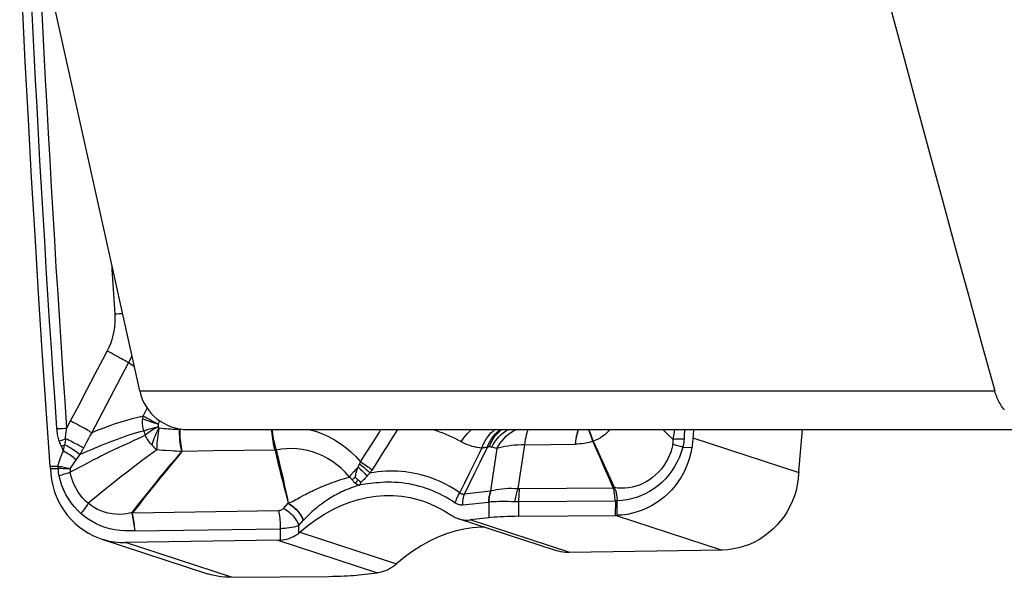
# Model space of a CAD drawing. Units: millimetres. Extents: x 0 to 594, y 0 to 420.
# Drawn here: x 239 to 249, y 118 to 123 of the extents above; entities that cross this region are included whole.
import ezdxf

# ---------------------------------------------------------------- set-up
doc = ezdxf.new("R2010")
doc.units = ezdxf.units.MM
doc.header["$LTSCALE"] = 32.67
doc.layers.add('607088417-000_CL', color=7, linetype='CONTINUOUS')
doc.layers.add('607088918-000_CL', color=7, linetype='CONTINUOUS')

msp = doc.modelspace()

# ---------------------------------------------------------------- linework, layer by layer
at = {"layer": '607088417-000_CL', "color": 9, "linetype": 'CONTINUOUS'}
for p, q in [((240.2583, 120.5689), (240.2489, 120.7207)), ((240.2678, 120.4171), (240.2583, 120.5689)), ((240.0312, 119.2143), (240.404, 119.9223)), ((240.4632, 119.8855), (240.404, 119.9223)), ((240.5539, 119.3817), (240.5931, 119.4644)), ((240.5495, 119.3543), (240.6456, 119.3215)), ((239.7112, 119.257), (239.7339, 119.2583)), ((239.7339, 119.2583), (239.7568, 119.2598)), ((239.7568, 119.2598), (239.7795, 119.2614)), ((239.7795, 119.2614), (239.7917, 119.2856)), ((239.7917, 119.2856), (239.804, 119.3096)), ((239.804, 119.3096), (239.8165, 119.3337)), ((240.6456, 119.3215), (240.7083, 119.3005)), ((240.7071, 119.3015), (240.7229, 119.334)), ((240.9355, 119.251), (240.929, 119.251)), ((239.7024, 119.1289), (239.7659, 119.1533)), ((239.7659, 119.1533), (239.7638, 119.1393)), ((239.9946, 119.1468), (239.9761, 119.1121)), ((240.013, 119.1809), (239.9946, 119.1468)), ((240.0312, 119.2143), (240.013, 119.1809)), ((242.2362, 119.2459), (242.2485, 119.2433)), ((243.1344, 119.2459), (243.0642, 119.135)), ((245.0854, 119.2225), (245.0767, 119.2459)), ((245.0883, 119.223), (245.0798, 119.2459)), ((245.0978, 119.1884), (245.0854, 119.2225)), ((245.1004, 119.1902), (245.0883, 119.223)), ((245.1231, 119.1277), (245.1004, 119.1902)), ((245.9345, 119.1456), (245.9404, 119.1811)), ((245.9404, 119.1811), (245.944, 119.204)), ((245.944, 119.204), (245.9474, 119.2264)), ((245.9474, 119.2264), (245.949, 119.2374)), ((245.949, 119.2374), (245.9502, 119.2459)), ((246.0455, 119.1758), (246.0441, 119.1499)), ((246.0469, 119.2012), (246.0455, 119.1758)), ((246.0481, 119.226), (246.0469, 119.2012)), ((246.0489, 119.2459), (246.0481, 119.226)), ((246.1345, 119.1622), (247.2085, 118.8106)), ((239.7137, 119.1001), (239.7091, 119.1115)), ((239.73, 119.0612), (239.7207, 119.0832)), ((239.723, 119.0777), (239.756, 119.0918)), ((239.737, 119.0444), (239.73, 119.0612)), ((239.7502, 119.063), (239.753, 119.0774)), ((239.753, 119.0774), (239.756, 119.0918)), ((239.7583, 119.1051), (239.756, 119.0918)), ((239.9761, 119.1121), (239.9438, 119.0513)), ((242.8238, 119.0193), (242.8874, 119.1195)), ((244.1456, 119.0523), (244.0787, 118.6225)), ((244.1456, 119.0523), (244.0921, 119.0676)), ((244.3601, 118.6475), (244.4289, 119.0897)), ((244.4289, 119.0897), (244.9422, 119.0983)), ((245.1231, 119.1277), (245.1199, 119.1268)), ((245.9966, 119.0767), (245.9307, 119.0948)), ((246.0329, 119.0665), (245.9966, 119.0767)), ((246.0329, 119.0665), (246.1236, 119.0625)), ((239.8974, 118.9748), (239.8709, 118.9401)), ((239.9107, 118.9919), (239.8974, 118.9748)), ((241.2641, 119.0284), (240.9504, 119.0241)), ((241.578, 119.0328), (241.2641, 119.0284)), ((241.8919, 119.0373), (241.578, 119.0328)), ((241.9044, 119.0386), (241.905, 119.0368)), ((242.7605, 118.9189), (242.8238, 119.0193)), ((239.6887, 118.872), (239.6104, 118.8707)), ((239.6113, 118.8505), (239.6891, 118.8518)), ((239.6887, 118.872), (239.6946, 118.8713)), ((242.9384, 118.935), (242.9075, 118.8856)), ((243.8671, 118.804), (243.9168, 118.9049)), ((243.9701, 118.9099), (243.9187, 118.8043)), ((243.8179, 118.7041), (243.8671, 118.804)), ((243.9187, 118.8043), (243.8675, 118.6986)), ((242.8888, 118.7005), (242.8336, 118.6936)), ((243.7692, 118.6049), (243.8179, 118.7041)), ((243.8675, 118.6986), (243.8165, 118.5929)), ((244.3759, 118.6465), (245.3256, 118.6557)), ((245.3266, 118.6545), (245.3256, 118.6557)), ((245.3353, 118.6569), (245.3266, 118.6545)), ((242.0145, 118.5551), (242.027, 118.4984)), ((243.8165, 118.5929), (244.0787, 118.6225)), ((245.3596, 118.5796), (245.3625, 118.5582)), ((241.9819, 118.4462), (242.0266, 118.4974)), ((243.7973, 118.4806), (244.0595, 118.5101)), ((244.0636, 118.5103), (244.0623, 118.3505)), ((244.3668, 118.3652), (244.368, 118.5108)), ((245.3472, 118.5203), (245.3454, 118.5351)), ((245.347, 118.5203), (245.3458, 118.3747)), ((245.3671, 118.5206), (245.3471, 118.5203)), ((245.3661, 118.3751), (245.3671, 118.5206)), ((245.367, 118.5236), (245.3671, 118.5206)), ((240.4454, 118.3963), (240.4412, 118.3961)), ((240.4467, 118.4011), (240.4414, 118.404)), ((241.9275, 118.4217), (240.4453, 118.3963)), ((245.3559, 118.3748), (246.4311, 118.0229)), ((242.1341, 118.1946), (242.1347, 118.2711)), ((242.1845, 118.3282), (242.1792, 118.3221)), ((244.8852, 117.9978), (243.8729, 118.3292)), ((240.4713, 118.219), (241.9451, 118.2396)), ((241.9451, 118.2396), (241.9442, 118.1239)), ((242.1448, 118.2043), (243.1264, 117.8829)), ((241.4507, 117.7459), (240.3756, 118.0979)), ((241.9215, 118.123), (242.9338, 117.7916))]:
    msp.add_line(p, q, dxfattribs=at)
at = {"layer": '607088417-000_CL', "color": 7, "linetype": 'CONTINUOUS'}
for p, q in [((239.9817, 119.6488), (240.0644, 119.8064)), ((239.899, 119.4912), (239.9817, 119.6488)), ((239.8165, 119.3336), (239.899, 119.4912)), ((246.1375, 119.2058), (246.1359, 119.184)), ((246.1392, 119.2274), (246.1375, 119.2058)), ((246.1407, 119.2459), (246.1392, 119.2274)), ((247.2091, 118.8204), (247.2472, 119.2459)), ((245.2339, 118.8649), (245.1882, 118.9696)), ((239.6104, 118.8707), (239.611, 118.8606)), ((239.611, 118.8606), (239.6111, 118.8561)), ((239.6111, 118.8561), (239.6113, 118.8505)), ((245.2167, 118.9218), (245.2872, 118.765)), ((245.2797, 118.7603), (245.2339, 118.8649)), ((242.7068, 118.7626), (242.7139, 118.7558)), ((242.7139, 118.7558), (242.7207, 118.7494)), ((245.3256, 118.6557), (245.2797, 118.7603)), ((245.2872, 118.765), (245.3346, 118.6594)), ((247.2081, 118.805), (247.2078, 118.8005)), ((247.2084, 118.8105), (247.2081, 118.805)), ((247.2091, 118.8204), (247.2084, 118.8105)), ((245.3346, 118.6593), (245.3256, 118.6557)), ((244.0623, 118.3505), (243.8729, 118.3292)), ((244.3668, 118.3652), (245.3616, 118.3749)), ((242.1347, 118.2711), (242.1792, 118.3221)), ((244.7411, 118.0182), (243.7546, 118.3412)), ((240.1332, 118.1344), (241.2083, 117.7825)), ((241.924, 118.123), (240.3756, 118.0979)), ((241.4507, 117.7459), (242.4398, 117.7555)), ((242.7444, 117.7702), (242.9338, 117.7916)), ((241.4462, 117.7458), (241.4406, 117.7458)), ((241.4507, 117.7459), (241.4462, 117.7458))]:
    msp.add_line(p, q, dxfattribs=at)
for points in [[(239.6104, 118.8707), (239.5692, 119.4575), (239.5297, 120.0444), (239.4919, 120.6314), (239.4557, 121.2184), (239.4213, 121.8054), (239.3885, 122.3925), (239.3574, 122.9797), (239.3279, 123.5669), (239.3001, 124.1541)], [(240.0644, 119.8064), (240.1473, 119.964), (240.1887, 120.0428)], [(246.1359, 119.184), (246.1338, 119.1511), (246.1329, 119.14), (246.1319, 119.1289), (246.1308, 119.1179), (246.1296, 119.1068), (246.1283, 119.0957), (246.1268, 119.0846), (246.1253, 119.0736), (246.1236, 119.0625)], [(245.1882, 118.9696), (245.1427, 119.0744), (245.1199, 119.1268)], [(245.1231, 119.1277), (245.1698, 119.0252), (245.1932, 118.9736), (245.2167, 118.9218)], [(246.1236, 119.0625), (246.1136, 119.01), (246.1002, 118.9582), (246.0836, 118.9074), (246.0637, 118.8577), (246.0407, 118.8094), (246.0147, 118.7628), (245.9857, 118.718), (245.9539, 118.6752), (245.9196, 118.6347), (245.8827, 118.5965), (245.8435, 118.5609), (245.8021, 118.5281), (245.7588, 118.4981), (245.7137, 118.4711), (245.667, 118.4473), (245.619, 118.4267), (245.5698, 118.4095), (245.5197, 118.3956), (245.4689, 118.3852), (245.4176, 118.3784), (245.3661, 118.3751)], [(239.6113, 118.8505), (239.6153, 118.7918), (239.6233, 118.7344), (239.6351, 118.6781), (239.6511, 118.6229), (239.671, 118.5689), (239.6945, 118.5169), (239.7217, 118.467), (239.7524, 118.4191), (239.7863, 118.374), (239.8234, 118.3317), (239.8636, 118.2921), (239.9063, 118.2559), (239.9515, 118.2231), (239.9993, 118.1936), (240.0488, 118.1679), (240.1002, 118.1461), (240.1332, 118.1345)], [(242.7207, 118.7494), (242.7239, 118.7463), (242.7271, 118.7434), (242.7302, 118.7406), (242.7334, 118.738), (242.7365, 118.7354)], [(247.2078, 118.8005), (247.2029, 118.7417), (247.194, 118.6839), (247.1812, 118.6273), (247.1644, 118.5715), (247.1436, 118.5168), (247.1192, 118.4641), (247.0912, 118.4133), (247.0596, 118.3644), (247.025, 118.3182), (246.9873, 118.2747), (246.9464, 118.2338), (246.9031, 118.1962), (246.8573, 118.1619), (246.8091, 118.1308), (246.7591, 118.1035), (246.7073, 118.0801), (246.6538, 118.0604), (246.5993, 118.0447), (246.5442, 118.0333), (246.4881, 118.026), (246.4311, 118.0229)], [(242.7365, 118.7354), (242.7389, 118.7335), (242.7412, 118.7315), (242.7434, 118.7297), (242.7454, 118.7279), (242.7473, 118.7261), (242.749, 118.7245), (242.7506, 118.7229), (242.752, 118.7214), (242.7533, 118.7199), (242.7544, 118.7186), (242.7553, 118.7173), (242.7562, 118.716), (242.757, 118.7146), (242.7578, 118.7132), (242.7584, 118.7115), (242.7588, 118.7095), (242.759, 118.7073), (242.759, 118.7048)], [(242.7468, 118.6806), (242.7482, 118.6811), (242.7505, 118.682)], [(242.7505, 118.682), (242.7513, 118.6823), (242.752, 118.6826), (242.7525, 118.6828), (242.7529, 118.6829), (242.7532, 118.6829), (242.7535, 118.6829), (242.7537, 118.683), (242.7539, 118.683), (242.7541, 118.6831), (242.7542, 118.6832), (242.7544, 118.6833), (242.7545, 118.6835), (242.7547, 118.6836), (242.7548, 118.6838), (242.7549, 118.6839), (242.7551, 118.6839), (242.7553, 118.6839), (242.7556, 118.6839), (242.7559, 118.6841), (242.7561, 118.6843), (242.7565, 118.6846)], [(242.759, 118.7048), (242.7586, 118.7026), (242.7583, 118.7003), (242.758, 118.6981), (242.7577, 118.6958), (242.7575, 118.6936), (242.7572, 118.6913), (242.757, 118.6891), (242.7569, 118.6868), (242.7567, 118.6846)], [(242.1448, 118.2043), (242.2264, 118.2723), (242.3091, 118.3335), (242.393, 118.3878), (242.4784, 118.4352), (242.5649, 118.4758), (242.6519, 118.5095), (242.7394, 118.5364), (242.8274, 118.5566), (242.9154, 118.5699), (243.0033, 118.5764), (243.0912, 118.576), (243.1784, 118.5688), (243.265, 118.5546), (243.351, 118.5335), (243.3882, 118.522)], [(243.3882, 118.522), (243.4357, 118.5052), (243.5189, 118.4697), (243.6008, 118.427), (243.6814, 118.3773)], [(243.6814, 118.3773), (243.7008, 118.3652), (243.7206, 118.3547), (243.741, 118.3459), (243.7546, 118.3411)], [(244.3668, 118.3652), (244.3265, 118.3647), (244.2876, 118.3638), (244.2501, 118.3627), (244.2139, 118.3613), (244.1791, 118.3596), (244.1465, 118.3577), (244.1163, 118.3555), (244.0882, 118.3531), (244.0623, 118.3505)], [(245.3616, 118.3749), (245.3627, 118.3749), (245.3638, 118.375), (245.3649, 118.375), (245.3661, 118.3751)], [(244.0184, 118.2548), (243.985, 118.2549), (243.897, 118.2483), (243.8089, 118.2351), (243.7207, 118.215), (243.6331, 118.1881), (243.5461, 118.1544), (243.4596, 118.1139), (243.3744, 118.0665), (243.2905, 118.0122), (243.2079, 117.951), (243.1264, 117.8829)], [(243.7546, 118.3411), (243.762, 118.3388), (243.7835, 118.3333), (243.8053, 118.3296), (243.8275, 118.3277), (243.85, 118.3276), (243.8729, 118.3292)], [(241.9442, 118.1233), (241.9673, 118.1256), (241.9903, 118.1293), (242.0131, 118.1345), (242.0355, 118.1412), (242.0574, 118.1494), (242.0783, 118.1589), (242.0982, 118.1696), (242.1168, 118.1817), (242.1341, 118.195)], [(242.1341, 118.1946), (242.1348, 118.1955), (242.1356, 118.1964), (242.1364, 118.1971), (242.1373, 118.1978), (242.1381, 118.1985), (242.139, 118.1991), (242.1399, 118.1999), (242.1409, 118.2008), (242.1418, 118.2017), (242.1428, 118.2025), (242.1438, 118.2034), (242.1448, 118.2043)], [(240.1332, 118.1345), (240.1534, 118.1282), (240.2076, 118.1143), (240.2626, 118.1047), (240.3186, 118.0992), (240.3756, 118.0979)], [(241.924, 118.123), (241.9265, 118.1231), (241.929, 118.1232), (241.9316, 118.1232), (241.9341, 118.1233), (241.9366, 118.1235), (241.9391, 118.1236), (241.9416, 118.1237), (241.9442, 118.1239)], [(244.8625, 117.9979), (244.8393, 117.9993), (244.8163, 118.0018), (244.7935, 118.0053), (244.7712, 118.0101), (244.7495, 118.0159), (244.7409, 118.0186)], [(246.4311, 118.0229), (244.8827, 117.9977), (244.8801, 117.9977), (244.8776, 117.9977), (244.8751, 117.9977), (244.8726, 117.9977), (244.8701, 117.9978), (244.8675, 117.9978), (244.865, 117.9979), (244.8625, 117.9979)], [(243.1264, 117.8829), (243.1068, 117.8664), (243.0867, 117.8515), (243.0661, 117.8381), (243.045, 117.8262), (243.0234, 117.8159), (243.0015, 117.8073), (242.9792, 117.8003), (242.9567, 117.7951), (242.9338, 117.7916)], [(241.4406, 117.7458), (241.3911, 117.7473), (241.3416, 117.7521), (241.2924, 117.7603), (241.2434, 117.7719), (241.2083, 117.7825)], [(242.4398, 117.7555), (242.4802, 117.7561), (242.5191, 117.7569), (242.5565, 117.758), (242.5927, 117.7594), (242.6275, 117.7611), (242.6601, 117.763), (242.6904, 117.7652), (242.7185, 117.7676), (242.7444, 117.7702)]]:
    msp.add_lwpolyline(points, dxfattribs=at)
at = {"layer": '607088417-000_CL', "color": 9, "linetype": 'CONTINUOUS'}
for points in [[(239.6777, 119.2554), (239.6588, 119.5305), (239.6402, 119.8044), (239.6221, 120.0772), (239.6044, 120.3482), (239.5873, 120.618), (239.5704, 120.8884), (239.5538, 121.1601), (239.5375, 121.4325), (239.5216, 121.7049), (239.506, 121.9772), (239.4908, 122.2495), (239.476, 122.5219), (239.4615, 122.7941), (239.4474, 123.0664), (239.4336, 123.3387), (239.4203, 123.611), (239.4072, 123.8833), (239.3946, 124.1556)], [(239.7795, 119.2614), (239.7607, 119.5336), (239.7423, 119.8057), (239.7242, 120.0779), (239.7065, 120.3501), (239.6891, 120.6224), (239.6721, 120.8945), (239.6555, 121.1665), (239.6393, 121.4382), (239.6234, 121.71), (239.6079, 121.9819), (239.5927, 122.2538), (239.5779, 122.5256), (239.5634, 122.7973), (239.5494, 123.069), (239.5356, 123.3406), (239.5223, 123.6123), (239.5093, 123.884), (239.4966, 124.1557)], [(240.2489, 120.7207), (240.2396, 120.8725), (240.2378, 120.902)], [(240.1887, 120.0428), (240.2074, 120.0812), (240.2237, 120.1206), (240.2375, 120.1608), (240.249, 120.202), (240.2579, 120.2442), (240.2643, 120.2868), (240.2681, 120.3298), (240.2693, 120.3732), (240.2678, 120.4171)], [(240.3444, 120.4212), (240.3288, 120.4206), (240.3086, 120.4196), (240.2882, 120.4184), (240.2678, 120.417)], [(240.404, 119.9223), (240.393, 119.9292), (240.3803, 119.937), (240.3659, 119.9456), (240.35, 119.9549), (240.3327, 119.9648), (240.3142, 119.9752), (240.2947, 119.9861), (240.2744, 119.9972), (240.2534, 120.0086), (240.232, 120.02), (240.2104, 120.0315), (240.1887, 120.0428)], [(240.4386, 119.9962), (240.429, 119.9733), (240.404, 119.9223)], [(240.5539, 119.3817), (240.4992, 119.3686), (240.443, 119.3541), (240.3859, 119.3381), (240.3285, 119.3209), (240.271, 119.3025), (240.2126, 119.2827), (240.1531, 119.2613), (240.0928, 119.2386), (240.0312, 119.2143)], [(240.5596, 119.233), (240.5561, 119.2459), (240.5531, 119.259), (240.5508, 119.2724), (240.549, 119.2859), (240.5479, 119.2996), (240.5474, 119.3133), (240.5475, 119.327), (240.5482, 119.3407), (240.5495, 119.3543)], [(240.5495, 119.3543), (240.5499, 119.3575), (240.5503, 119.3606), (240.5507, 119.3637), (240.5512, 119.3668), (240.5517, 119.3698), (240.5522, 119.3728), (240.5527, 119.3758), (240.5533, 119.3787), (240.5539, 119.3817)], [(240.7071, 119.3014), (240.6861, 119.312), (240.6658, 119.3223), (240.6463, 119.3322), (240.6278, 119.3418), (240.6104, 119.3509), (240.5942, 119.3595), (240.5793, 119.3675), (240.5659, 119.3749), (240.5539, 119.3817)], [(239.6777, 119.2554), (239.6888, 119.2558), (239.7112, 119.257)], [(239.7024, 119.1289), (239.6979, 119.1417), (239.6939, 119.1548), (239.6903, 119.1682), (239.6873, 119.1819), (239.6847, 119.1959), (239.6824, 119.2103), (239.6805, 119.2249), (239.679, 119.24), (239.6777, 119.2554)], [(239.7659, 119.1533), (239.766, 119.1644), (239.7666, 119.1759), (239.7676, 119.1876), (239.769, 119.1995), (239.7706, 119.2116), (239.7725, 119.2238), (239.7746, 119.2362), (239.7769, 119.2487), (239.7795, 119.2614)], [(240.0312, 119.2143), (240.0202, 119.2212), (240.0075, 119.2289), (239.9931, 119.2374), (239.9772, 119.2466), (239.9599, 119.2565), (239.9414, 119.2668), (239.9219, 119.2776), (239.9016, 119.2886), (239.8807, 119.2999), (239.8594, 119.3112), (239.8379, 119.3225), (239.8165, 119.3336)], [(240.5596, 119.233), (240.5727, 119.2377), (240.5867, 119.2424), (240.6017, 119.2471), (240.6174, 119.2518), (240.6339, 119.2566), (240.6511, 119.2613), (240.6689, 119.2659), (240.6872, 119.2705), (240.7059, 119.2749)], [(240.7059, 119.2749), (240.689, 119.2652), (240.6725, 119.2555), (240.6564, 119.2457), (240.641, 119.2359), (240.6262, 119.2262), (240.6121, 119.2166), (240.5988, 119.2071), (240.5864, 119.1978), (240.5748, 119.1888)], [(240.6441, 119.0874), (240.6492, 119.1056), (240.6551, 119.1247), (240.6617, 119.1445), (240.6695, 119.1645), (240.6781, 119.1848), (240.6867, 119.2056), (240.6954, 119.226), (240.7048, 119.2453), (240.715, 119.263)], [(240.715, 119.263), (240.71, 119.2372), (240.7054, 119.2108), (240.7014, 119.1842), (240.6979, 119.1574), (240.6951, 119.1308), (240.6931, 119.1054), (240.6919, 119.0817), (240.6914, 119.0595), (240.6917, 119.0391)], [(240.7071, 119.3015), (240.7067, 119.3004), (240.7063, 119.299), (240.7059, 119.2972), (240.7055, 119.2948), (240.7052, 119.2921), (240.7049, 119.2895), (240.7048, 119.2872), (240.7048, 119.2849), (240.7049, 119.2826), (240.7052, 119.2801), (240.7055, 119.2776), (240.7059, 119.2749)], [(240.715, 119.263), (240.7139, 119.2641), (240.7127, 119.2653), (240.7116, 119.2665), (240.7105, 119.2678), (240.7095, 119.2692), (240.7085, 119.2706), (240.7075, 119.272), (240.7067, 119.2735), (240.7059, 119.2749)], [(240.715, 119.263), (240.7386, 119.26), (240.762, 119.2575), (240.7854, 119.2553), (240.8087, 119.2536), (240.8319, 119.2523), (240.8548, 119.2513), (240.8775, 119.2508), (240.8999, 119.2506), (240.929, 119.251)], [(240.947, 119.0222), (240.9419, 119.0434), (240.9373, 119.0661), (240.9333, 119.0902), (240.9298, 119.1154), (240.927, 119.1416), (240.9248, 119.1685), (240.9232, 119.1958), (240.9223, 119.2233), (240.9221, 119.2509)], [(240.9504, 119.0241), (240.9456, 119.0452), (240.9414, 119.0678), (240.9378, 119.0917), (240.9347, 119.1168), (240.9323, 119.1427), (240.9305, 119.1694), (240.9293, 119.1964), (240.9288, 119.2237), (240.929, 119.251)], [(239.9479, 119.059), (239.9379, 119.0648), (239.9267, 119.0711), (239.9143, 119.0779), (239.9008, 119.0852), (239.8863, 119.0929), (239.8709, 119.1009), (239.8547, 119.1093), (239.8378, 119.1178), (239.8203, 119.1266), (239.8025, 119.1354), (239.7843, 119.1443), (239.7659, 119.1533)], [(240.5748, 119.1888), (240.537, 119.1703), (240.4986, 119.1519), (240.46, 119.1334), (240.4215, 119.1156), (240.383, 119.0982), (240.3429, 119.0799), (240.3002, 119.06), (240.2563, 119.0392), (240.213, 119.0184), (240.1718, 118.9982), (240.1311, 118.978), (240.0889, 118.9567), (240.0436, 118.9337), (239.9968, 118.9095), (239.9503, 118.8853), (239.9046, 118.8612), (239.8588, 118.8368), (239.8124, 118.812)], [(239.9107, 118.9919), (239.9478, 119.0086), (239.985, 119.025), (240.0225, 119.0413), (240.061, 119.0577), (240.1001, 119.0739), (240.1382, 119.0895), (240.1742, 119.104), (240.2092, 119.1178), (240.2446, 119.1315), (240.2815, 119.1455), (240.3187, 119.1593), (240.3551, 119.1723), (240.3897, 119.1844), (240.4231, 119.1958), (240.4567, 119.2063), (240.4909, 119.216), (240.5252, 119.2249), (240.5596, 119.233)], [(240.5596, 119.233), (240.561, 119.228), (240.5625, 119.2231), (240.5641, 119.2182), (240.5657, 119.2132), (240.5674, 119.2083), (240.5691, 119.2034), (240.5709, 119.1985), (240.5728, 119.1936), (240.5748, 119.1888)], [(240.6441, 119.0874), (240.6345, 119.0975), (240.6254, 119.108), (240.6166, 119.1188), (240.6083, 119.1299), (240.6005, 119.1412), (240.5932, 119.1528), (240.5865, 119.1646), (240.5804, 119.1766), (240.5748, 119.1888)], [(241.8919, 119.0373), (241.8863, 119.0581), (241.8812, 119.0802), (241.8766, 119.1035), (241.8725, 119.1276), (241.8688, 119.1526), (241.8658, 119.1781), (241.8633, 119.204), (241.8614, 119.2301), (241.8606, 119.2459)], [(241.8612, 119.2459), (241.8628, 119.2304), (241.8661, 119.2045), (241.8701, 119.1787), (241.8746, 119.1532), (241.8797, 119.1283), (241.8853, 119.1042), (241.8913, 119.0812), (241.8977, 119.0592), (241.9044, 119.0386)], [(242.2485, 119.2433), (242.3122, 119.2248), (242.3752, 119.2016), (242.4366, 119.174), (242.4963, 119.1419), (242.5543, 119.1053), (242.6098, 119.0646), (242.6625, 119.0201), (242.7128, 118.9716), (242.7605, 118.9189)], [(242.8874, 119.1195), (242.9512, 119.2196), (242.968, 119.2459)], [(243.7521, 119.1394), (243.7217, 119.1551), (243.6912, 119.1699), (243.6609, 119.1835), (243.6306, 119.1962), (243.5994, 119.2084), (243.5664, 119.2204), (243.532, 119.2318), (243.4977, 119.242), (243.483, 119.2459)], [(243.7821, 119.1228), (243.801, 119.1518), (243.8219, 119.1793), (243.8445, 119.2053), (243.8688, 119.2294), (243.888, 119.2459)], [(243.9924, 119.0577), (244.0023, 119.0836), (244.0136, 119.1086), (244.0262, 119.1325), (244.0399, 119.1552), (244.0548, 119.1765), (244.0708, 119.1964), (244.0877, 119.2146), (244.1055, 119.2312), (244.1241, 119.2459)], [(244.0476, 119.0682), (244.0601, 119.0981), (244.0747, 119.1267), (244.0913, 119.1535), (244.1097, 119.1785), (244.1298, 119.2015), (244.1515, 119.2222), (244.1746, 119.2406), (244.1828, 119.2459)], [(244.0676, 119.0698), (244.0791, 119.099), (244.0926, 119.1268), (244.108, 119.1531), (244.1251, 119.1776), (244.1439, 119.2002), (244.1643, 119.2207), (244.186, 119.2389), (244.1962, 119.2459)], [(244.0921, 119.0676), (244.1072, 119.0956), (244.1242, 119.1223), (244.1429, 119.1476), (244.1632, 119.1712), (244.185, 119.1931), (244.2081, 119.2131), (244.2324, 119.231), (244.2565, 119.2459)], [(244.1456, 119.0523), (244.1608, 119.0803), (244.1779, 119.107), (244.1966, 119.1323), (244.2171, 119.156), (244.239, 119.1779), (244.2622, 119.1978), (244.2866, 119.2157), (244.312, 119.2314), (244.3383, 119.2448), (244.3411, 119.2459)], [(244.4289, 119.0897), (244.4324, 119.1184), (244.4364, 119.1451), (244.4408, 119.1698), (244.4457, 119.1923), (244.451, 119.2123), (244.4566, 119.2296), (244.4626, 119.2442), (244.4635, 119.2459)], [(244.9422, 119.0984), (244.9455, 119.127), (244.9493, 119.1535), (244.9535, 119.1777), (244.9582, 119.1995), (244.9631, 119.2189), (244.9685, 119.2359), (244.9725, 119.2459)], [(244.9422, 119.0985), (244.946, 119.1278), (244.9502, 119.1545), (244.9548, 119.1787), (244.9598, 119.2005), (244.9653, 119.2199), (244.971, 119.2369), (244.9748, 119.2459)], [(245.1199, 119.1268), (245.1122, 119.1486), (245.0978, 119.1884)], [(245.2956, 119.2459), (245.2917, 119.2417), (245.2687, 119.2185), (245.2449, 119.1972), (245.2204, 119.1782), (245.1959, 119.1619), (245.1716, 119.1481), (245.1473, 119.1367), (245.1231, 119.1277)], [(245.9345, 119.1457), (245.8801, 119.1972), (245.8292, 119.2459)], [(246.0441, 119.1499), (246.0309, 119.1499), (246.0178, 119.1497), (246.005, 119.1495), (245.9925, 119.1491), (245.9802, 119.1486), (245.9683, 119.1481), (245.9567, 119.1474), (245.9454, 119.1466), (245.9345, 119.1457)], [(246.0441, 119.1499), (246.0435, 119.1405), (246.0427, 119.131), (246.0418, 119.1217), (246.0407, 119.1124), (246.0394, 119.1031), (246.038, 119.0939), (246.0365, 119.0847), (246.0348, 119.0756), (246.0329, 119.0665)], [(239.7091, 119.1115), (239.7046, 119.1231), (239.7024, 119.1289)], [(239.7207, 119.0832), (239.7184, 119.0888), (239.716, 119.0944), (239.7137, 119.1001)], [(239.744, 119.0274), (239.7451, 119.0344), (239.7462, 119.0415), (239.7475, 119.0486), (239.7488, 119.0558), (239.7502, 119.063)], [(239.9107, 118.9919), (239.8992, 119.0011), (239.8859, 119.011), (239.8709, 119.0216), (239.8545, 119.0326), (239.8367, 119.0441), (239.8178, 119.0559), (239.7979, 119.0678), (239.7772, 119.0798), (239.756, 119.0918)], [(239.7638, 119.1393), (239.7616, 119.1254), (239.7605, 119.1186), (239.7594, 119.1118), (239.7583, 119.1051)], [(239.9438, 119.0513), (239.9397, 119.0437), (239.9356, 119.0361), (239.9315, 119.0286), (239.9274, 119.0212), (239.9232, 119.0138), (239.9191, 119.0064), (239.9149, 118.9991), (239.9107, 118.9919)], [(240.6729, 119.0586), (240.6618, 119.0696), (240.656, 119.0753), (240.6501, 119.0813), (240.6441, 119.0874)], [(240.6917, 119.0391), (240.6875, 119.0437), (240.683, 119.0485), (240.6781, 119.0535), (240.6729, 119.0586)], [(242.6473, 118.7638), (242.6076, 118.8086), (242.5654, 118.8498), (242.5211, 118.8874), (242.4746, 118.9215), (242.4264, 118.9518), (242.3767, 118.9783), (242.3258, 119.0008), (242.274, 119.0193), (242.2213, 119.0338), (242.1681, 119.0443), (242.1147, 119.0507), (242.0613, 119.053), (242.0083, 119.0514), (241.9561, 119.046), (241.905, 119.0368)], [(243.0642, 119.135), (243.0324, 119.0847), (243.0009, 119.0346), (242.9384, 118.935)], [(243.9924, 119.0577), (243.9664, 119.0603), (243.941, 119.0642), (243.9163, 119.0693), (243.8922, 119.0756), (243.8688, 119.0831), (243.8461, 119.0916), (243.824, 119.101), (243.8026, 119.1114), (243.7521, 119.1394)], [(243.9168, 118.9049), (243.9671, 119.0065), (243.9924, 119.0577)], [(244.0476, 119.0682), (244.0217, 119.0154), (243.9701, 118.9099)], [(244.0476, 119.0682), (244.0419, 119.0667), (244.036, 119.0653), (244.0301, 119.064), (244.024, 119.0628), (244.0178, 119.0616), (244.0116, 119.0605), (244.0053, 119.0595), (243.9989, 119.0585), (243.9924, 119.0577)], [(244.0676, 119.0698), (244.0654, 119.0696), (244.0631, 119.0694), (244.0609, 119.0691), (244.0587, 119.0689), (244.0565, 119.0688), (244.0542, 119.0686), (244.052, 119.0684), (244.0498, 119.0683), (244.0476, 119.0682)], [(244.0921, 119.0676), (244.0894, 119.0683), (244.0867, 119.0689), (244.084, 119.0694), (244.0812, 119.0698), (244.0785, 119.07), (244.0758, 119.0701), (244.0731, 119.0702), (244.0703, 119.07), (244.0676, 119.0698)], [(244.4289, 119.0897), (244.3929, 119.0896), (244.3575, 119.0885), (244.323, 119.0863), (244.2896, 119.0831), (244.2574, 119.0789), (244.2268, 119.0736), (244.1978, 119.0674), (244.1707, 119.0603), (244.1456, 119.0523)], [(245.1199, 119.1268), (245.1024, 119.1211), (245.0843, 119.116), (245.0656, 119.1116), (245.0462, 119.1077), (245.0263, 119.1045), (245.0059, 119.1019), (244.9851, 119.1), (244.9639, 119.0988), (244.9422, 119.0983)], [(245.9307, 119.0948), (245.9211, 119.0553), (245.909, 119.0166), (245.8942, 118.979), (245.877, 118.9427), (245.8574, 118.9078), (245.8354, 118.8744), (245.811, 118.8426), (245.7845, 118.8127), (245.756, 118.7848), (245.7258, 118.7593), (245.6941, 118.7361), (245.6609, 118.7155), (245.6267, 118.6976), (245.5914, 118.6823), (245.5554, 118.6699), (245.5187, 118.6604), (245.4816, 118.6538), (245.4446, 118.6502), (245.4077, 118.6496), (245.3713, 118.6518), (245.3353, 118.6569)], [(246.0329, 119.0665), (246.0168, 119.0149), (245.9972, 118.965), (245.9744, 118.9169), (245.9487, 118.8709), (245.9202, 118.827), (245.8888, 118.7854), (245.8546, 118.746), (245.8178, 118.7093), (245.7788, 118.6756), (245.7379, 118.6451), (245.6952, 118.6177), (245.6509, 118.5938), (245.6055, 118.5733), (245.5591, 118.5562), (245.5118, 118.5428), (245.4638, 118.5328), (245.4155, 118.5264), (245.367, 118.5236)], [(245.9307, 119.0948), (245.9318, 119.1004), (245.9327, 119.106), (245.9334, 119.1116), (245.934, 119.1172), (245.9344, 119.1229), (245.9346, 119.1286), (245.9348, 119.1343), (245.9347, 119.14), (245.9345, 119.1457)], [(239.6887, 118.872), (239.6923, 118.8889), (239.6966, 118.9059), (239.7015, 118.923), (239.707, 118.9402), (239.7132, 118.9575), (239.72, 118.9748), (239.7274, 118.9923), (239.7354, 119.0098), (239.744, 119.0274)], [(239.744, 119.0274), (239.7416, 119.0331), (239.737, 119.0444)], [(239.8709, 118.9401), (239.8608, 118.9491), (239.8495, 118.9584), (239.8371, 118.968), (239.8237, 118.9777), (239.8093, 118.9877), (239.794, 118.9977), (239.7779, 119.0076), (239.7612, 119.0176), (239.744, 119.0274)], [(240.6917, 119.0391), (240.6192, 118.9869), (240.5443, 118.9318), (240.4679, 118.8743), (240.3906, 118.8149), (240.313, 118.7543), (240.2351, 118.6924), (240.1567, 118.6294), (240.077, 118.5646), (239.9946, 118.4971)], [(240.4414, 118.404), (240.4998, 118.4784), (240.557, 118.5508), (240.6138, 118.622), (240.6704, 118.6923), (240.727, 118.7617), (240.7833, 118.83), (240.8391, 118.8966), (240.8938, 118.9609), (240.9469, 119.0222)], [(240.9472, 119.022), (240.895, 118.9601), (240.8411, 118.8953), (240.7861, 118.8283), (240.7303, 118.7597), (240.6742, 118.69), (240.618, 118.6196), (240.5616, 118.5481), (240.5048, 118.4756), (240.4467, 118.4011)], [(240.8383, 119.0296), (240.781, 119.0332), (240.7517, 119.035), (240.7219, 119.037), (240.6917, 119.0391)], [(240.9469, 119.0222), (240.9205, 119.0241), (240.8936, 119.026), (240.8662, 119.0279), (240.8383, 119.0296)], [(240.9499, 119.0241), (240.9489, 119.0242), (240.9482, 119.0242), (240.9476, 119.0239), (240.9473, 119.0235), (240.9471, 119.0229), (240.9472, 119.022)], [(241.8989, 119.0376), (241.8975, 119.0374), (241.8961, 119.0372), (241.8948, 119.037), (241.8934, 119.0368), (241.892, 119.0367)], [(241.905, 119.0368), (241.9035, 119.0367), (241.9021, 119.0366), (241.9007, 119.0365), (241.8993, 119.0364), (241.8978, 119.0363), (241.8964, 119.0362), (241.895, 119.0362), (241.8936, 119.0361), (241.8922, 119.0361)], [(241.8922, 119.0361), (241.907, 118.9731), (241.922, 118.9106), (241.937, 118.8487), (241.952, 118.7877), (241.967, 118.7279), (241.9821, 118.669), (241.9971, 118.6111), (242.0273, 118.4971)], [(241.9044, 119.0386), (241.903, 119.0384), (241.9016, 119.0381), (241.8989, 119.0376)], [(241.905, 119.0368), (241.9202, 118.9738), (241.9349, 118.9117), (241.9491, 118.8503), (241.9631, 118.7898), (241.9767, 118.7301), (241.9896, 118.671), (242.0145, 118.5551)], [(239.6887, 118.872), (239.6888, 118.8698), (239.6889, 118.8675), (239.689, 118.8653), (239.689, 118.863), (239.6891, 118.8608), (239.6891, 118.8585), (239.6891, 118.8563), (239.6891, 118.854), (239.6891, 118.8518)], [(239.6929, 118.8516), (239.6925, 118.8516), (239.692, 118.8517), (239.6916, 118.8517), (239.6912, 118.8517), (239.6908, 118.8518), (239.6904, 118.8518), (239.6899, 118.8518), (239.6895, 118.8518), (239.6891, 118.8518)], [(239.7, 118.777), (239.6983, 118.7849), (239.6969, 118.7929), (239.6957, 118.801), (239.6947, 118.8093), (239.6939, 118.8176), (239.6933, 118.826), (239.6929, 118.8344), (239.6928, 118.843), (239.6929, 118.8516)], [(239.6949, 118.8712), (239.6948, 118.869), (239.6946, 118.8669), (239.6944, 118.8647), (239.6942, 118.8625), (239.6939, 118.8603), (239.6937, 118.8581), (239.6934, 118.856), (239.6932, 118.8538), (239.6929, 118.8516)], [(239.812, 118.8465), (239.8011, 118.8465), (239.7894, 118.8467), (239.7772, 118.8471), (239.7643, 118.8475), (239.7508, 118.8481), (239.7369, 118.8488), (239.7226, 118.8496), (239.7079, 118.8506), (239.6929, 118.8516)], [(239.812, 118.8465), (239.8012, 118.8493), (239.7899, 118.8522), (239.7779, 118.855), (239.7653, 118.8579), (239.7521, 118.8607), (239.7384, 118.8634), (239.7244, 118.8661), (239.7099, 118.8687), (239.6949, 118.8712)], [(239.812, 118.8465), (239.8116, 118.8424), (239.8113, 118.8384), (239.8111, 118.8344), (239.8111, 118.8305), (239.8111, 118.8267), (239.8113, 118.8229), (239.8115, 118.8192), (239.8119, 118.8155), (239.8124, 118.812)], [(239.8709, 118.9401), (239.8631, 118.9298), (239.8557, 118.9194), (239.8485, 118.9091), (239.8416, 118.8986), (239.8349, 118.8882), (239.8287, 118.8778), (239.8228, 118.8673), (239.8172, 118.8569), (239.812, 118.8465)], [(242.6474, 118.7637), (242.6545, 118.7736), (242.6625, 118.7839), (242.6711, 118.7945), (242.6803, 118.8054), (242.6902, 118.8165), (242.7007, 118.8278), (242.7118, 118.8393), (242.7234, 118.8509), (242.7354, 118.8626)], [(242.7068, 118.7626), (242.709, 118.773), (242.7113, 118.7836), (242.7138, 118.7944), (242.7167, 118.8054), (242.7198, 118.8166), (242.7232, 118.8279), (242.7269, 118.8393), (242.731, 118.8509), (242.7354, 118.8626)], [(242.7354, 118.8626), (242.7371, 118.8666), (242.7388, 118.8705)], [(242.7354, 118.8626), (242.7485, 118.852), (242.761, 118.8414), (242.7728, 118.8309), (242.7838, 118.8205), (242.7941, 118.8103), (242.8035, 118.8003), (242.812, 118.7907), (242.8195, 118.7813), (242.826, 118.7724)], [(242.7388, 118.8705), (242.7423, 118.8785), (242.7441, 118.8824), (242.7459, 118.8863), (242.7477, 118.8902), (242.7495, 118.894), (242.7524, 118.9001)], [(242.7513, 118.8979), (242.7663, 118.8861), (242.7807, 118.8745), (242.7944, 118.8632), (242.8072, 118.8521), (242.8191, 118.8414), (242.83, 118.8312), (242.8398, 118.8216), (242.8484, 118.8126), (242.8558, 118.8042)], [(242.7524, 118.9001), (242.7534, 118.9024), (242.7545, 118.9047), (242.7555, 118.907), (242.7565, 118.9093), (242.7575, 118.9117), (242.7585, 118.9141), (242.7595, 118.9165), (242.7605, 118.9189)], [(242.7605, 118.9189), (242.7767, 118.9082), (242.7924, 118.8976), (242.8074, 118.8874), (242.8216, 118.8775), (242.8349, 118.8681), (242.8471, 118.8592), (242.8582, 118.8509), (242.8682, 118.8433), (242.8769, 118.8364)], [(242.9075, 118.8856), (242.8746, 118.8327), (242.8723, 118.8291), (242.87, 118.8255), (242.8677, 118.8219), (242.8654, 118.8183), (242.863, 118.8148), (242.8606, 118.8112), (242.8582, 118.8077), (242.8558, 118.8042)], [(239.8124, 118.812), (239.802, 118.8081), (239.791, 118.8042), (239.7793, 118.8002), (239.7672, 118.7963), (239.7545, 118.7924), (239.7414, 118.7884), (239.7279, 118.7846), (239.7141, 118.7808), (239.7, 118.777)], [(239.9207, 118.3941), (239.8854, 118.428), (239.8527, 118.4643), (239.8226, 118.5028), (239.795, 118.5438), (239.7699, 118.5871), (239.7479, 118.6322), (239.7289, 118.6787), (239.713, 118.727), (239.7, 118.777)], [(239.9946, 118.4971), (239.9656, 118.5233), (239.9383, 118.5522), (239.913, 118.5836), (239.8898, 118.6172), (239.869, 118.653), (239.8507, 118.6905), (239.8351, 118.7297), (239.8223, 118.7703), (239.8124, 118.812)], [(242.1723, 118.5726), (242.1862, 118.5801), (242.2011, 118.5879), (242.2167, 118.5959), (242.2331, 118.6043), (242.2503, 118.6129), (242.268, 118.6214), (242.2861, 118.63), (242.3045, 118.6386), (242.3231, 118.647), (242.3418, 118.6552), (242.3605, 118.6634), (242.3798, 118.6716), (242.3997, 118.6798), (242.42, 118.6879), (242.4408, 118.696), (242.4621, 118.7041), (242.4837, 118.7121), (242.5058, 118.7199), (242.5283, 118.7276), (242.5512, 118.7352), (242.5746, 118.7426), (242.5984, 118.7499), (242.6227, 118.7569), (242.6473, 118.7638)], [(242.6743, 118.7367), (242.6718, 118.7399), (242.6692, 118.7431), (242.6664, 118.7462), (242.6636, 118.7492), (242.6606, 118.7523), (242.6574, 118.7552), (242.6542, 118.7581), (242.6509, 118.761), (242.6474, 118.7638)], [(242.6743, 118.7367), (242.6775, 118.7394), (242.6808, 118.7422), (242.6842, 118.745), (242.6877, 118.7479), (242.6913, 118.7508), (242.6951, 118.7537), (242.6989, 118.7567), (242.7028, 118.7596), (242.7068, 118.7626)], [(242.8558, 118.8042), (242.8106, 118.7561), (242.803, 118.7482), (242.7955, 118.7404), (242.788, 118.7328), (242.7807, 118.7254), (242.7734, 118.7183), (242.7662, 118.7114), (242.759, 118.7048)], [(243.7692, 118.6049), (243.7352, 118.6272), (243.7007, 118.6483), (243.6659, 118.6683), (243.6312, 118.6868), (243.5965, 118.7041), (243.5607, 118.7206), (243.523, 118.7366), (243.4844, 118.7514), (243.4461, 118.7646), (243.4087, 118.7761), (243.3713, 118.7863), (243.3333, 118.7953), (243.2945, 118.8032), (243.2551, 118.8099), (243.2156, 118.8152), (243.1761, 118.8192), (243.1366, 118.8219), (243.0969, 118.8233), (243.0569, 118.8234), (243.0167, 118.8222), (242.9764, 118.8197), (242.9362, 118.8158), (242.896, 118.8107), (242.8558, 118.8042)], [(242.7468, 118.6806), (242.7258, 118.6744), (242.705, 118.6678), (242.6843, 118.6608), (242.6637, 118.6534), (242.6433, 118.6455), (242.6235, 118.6375), (242.6045, 118.6296), (242.5861, 118.6214), (242.5678, 118.6129), (242.5491, 118.6037), (242.5305, 118.5941), (242.5125, 118.5844), (242.4954, 118.5749), (242.4789, 118.5654), (242.4624, 118.5556), (242.4464, 118.5457), (242.4304, 118.5356), (242.4134, 118.5242), (242.3942, 118.5109), (242.3739, 118.4963), (242.354, 118.4816), (242.3348, 118.4666), (242.3159, 118.4515), (242.2982, 118.4368), (242.2821, 118.4229), (242.2671, 118.4094), (242.2532, 118.3966), (242.2401, 118.3844), (242.2281, 118.3729), (242.2175, 118.3626), (242.2087, 118.3538), (242.2014, 118.3463), (242.195, 118.3395), (242.1893, 118.3335), (242.1845, 118.3282)], [(242.7095, 118.6985), (242.7051, 118.7021), (242.7009, 118.7059), (242.6968, 118.7099), (242.6929, 118.714), (242.689, 118.7182), (242.6853, 118.7226), (242.6816, 118.7272), (242.6779, 118.7318), (242.6743, 118.7367)], [(242.7095, 118.6985), (242.7121, 118.7026), (242.7148, 118.7067), (242.7176, 118.7108), (242.7205, 118.7149), (242.7235, 118.719), (242.7266, 118.7231), (242.7298, 118.7273), (242.7331, 118.7314), (242.7365, 118.7354)], [(242.7455, 118.6802), (242.7419, 118.6811), (242.7382, 118.6823), (242.7343, 118.6838), (242.7304, 118.6855), (242.7263, 118.6875), (242.7221, 118.6898), (242.718, 118.6924), (242.7138, 118.6953), (242.7095, 118.6985)], [(242.8336, 118.6936), (242.7814, 118.6875), (242.7565, 118.6846)], [(243.107, 118.7097), (243.0735, 118.7108), (243.0408, 118.711), (243.0088, 118.7104), (242.9776, 118.7088), (242.9472, 118.7064), (242.9176, 118.7036), (242.8888, 118.7005)], [(243.722, 118.5002), (243.6903, 118.5209), (243.6585, 118.5405), (243.6263, 118.559), (243.594, 118.5765), (243.5615, 118.5928), (243.5285, 118.6082), (243.4949, 118.6227), (243.4608, 118.6362), (243.4268, 118.6485), (243.3932, 118.6595), (243.3597, 118.6693), (243.3253, 118.6782), (243.2896, 118.6862), (243.2532, 118.6933), (243.2166, 118.6992), (243.1801, 118.7039), (243.1436, 118.7074), (243.107, 118.7097)], [(244.0892, 118.6257), (244.1136, 118.6318), (244.1398, 118.6371), (244.1677, 118.6416), (244.197, 118.6452), (244.2277, 118.6478), (244.2596, 118.6494), (244.2924, 118.6498), (244.3259, 118.6492), (244.3601, 118.6475)], [(244.3284, 118.5116), (244.3311, 118.5276), (244.334, 118.5435), (244.3371, 118.5592), (244.3404, 118.5747), (244.344, 118.59), (244.3478, 118.605), (244.3517, 118.6195), (244.3558, 118.6337), (244.3601, 118.6475)], [(244.3601, 118.6475), (244.3618, 118.6473), (244.3636, 118.6471), (244.3653, 118.6469), (244.3671, 118.6467), (244.3688, 118.6466), (244.3706, 118.6465), (244.3724, 118.6465), (244.3742, 118.6465), (244.3759, 118.6465)], [(244.368, 118.5108), (244.3682, 118.5268), (244.3686, 118.5426), (244.3692, 118.5583), (244.3699, 118.5738), (244.3708, 118.589), (244.3718, 118.6039), (244.3731, 118.6185), (244.3744, 118.6327), (244.3759, 118.6465)], [(245.3361, 118.6195), (245.3346, 118.6292), (245.3325, 118.6383), (245.3298, 118.6467), (245.3266, 118.6545)], [(245.3353, 118.6569), (245.3353, 118.6572), (245.3352, 118.6574), (245.3352, 118.6577), (245.3351, 118.658), (245.335, 118.6583), (245.3349, 118.6585), (245.3348, 118.6588), (245.3347, 118.6591), (245.3346, 118.6593)], [(245.3353, 118.6569), (245.3396, 118.6509), (245.3433, 118.6446), (245.3466, 118.6379), (245.3492, 118.6308), (245.3513, 118.6233), (245.3532, 118.6154), (245.355, 118.6072), (245.3566, 118.5986), (245.3581, 118.5895), (245.3596, 118.5796)], [(242.1194, 118.5442), (242.1486, 118.5592), (242.1723, 118.5726)], [(243.722, 118.5002), (243.7255, 118.5122), (243.7295, 118.5242), (243.7339, 118.5362), (243.7388, 118.548), (243.7441, 118.5598), (243.7498, 118.5714), (243.7559, 118.5828), (243.7624, 118.594), (243.7692, 118.6049)], [(243.7692, 118.6049), (243.7738, 118.601), (243.7785, 118.5977), (243.7834, 118.595), (243.7885, 118.593), (243.7938, 118.5917), (243.7992, 118.591), (243.8048, 118.591), (243.8106, 118.5916), (243.8165, 118.5929)], [(243.7973, 118.4806), (243.7977, 118.4935), (243.7984, 118.5064), (243.7997, 118.5192), (243.8014, 118.5319), (243.8035, 118.5444), (243.8061, 118.5569), (243.8091, 118.5691), (243.8126, 118.5811), (243.8165, 118.5929)], [(244.0787, 118.6225), (244.0748, 118.6106), (244.0713, 118.5986), (244.0683, 118.5864), (244.0657, 118.574), (244.0636, 118.5614), (244.0619, 118.5487), (244.0607, 118.5359), (244.0599, 118.523), (244.0595, 118.5101)], [(244.0636, 118.5103), (244.0645, 118.5236), (244.066, 118.5368), (244.0679, 118.55), (244.0703, 118.5631), (244.0732, 118.576), (244.0765, 118.5887), (244.0803, 118.6013), (244.0845, 118.6136), (244.0892, 118.6257)], [(244.0787, 118.6225), (244.0798, 118.6229), (244.081, 118.6232), (244.0822, 118.6236), (244.0833, 118.624), (244.0845, 118.6244), (244.0857, 118.6247), (244.0868, 118.625), (244.088, 118.6254), (244.0892, 118.6257)], [(245.3454, 118.5351), (245.3422, 118.5625), (245.3408, 118.575), (245.3395, 118.5869), (245.3383, 118.5982), (245.3361, 118.6195)], [(245.3625, 118.5582), (245.3655, 118.5355), (245.367, 118.5236)], [(239.9946, 118.4971), (239.9882, 118.4863), (239.9812, 118.4752), (239.9738, 118.464), (239.9659, 118.4525), (239.9575, 118.4409), (239.9488, 118.4292), (239.9398, 118.4175), (239.9304, 118.4058), (239.9207, 118.3941)], [(240.4414, 118.404), (240.4002, 118.3944), (240.3594, 118.3879), (240.3183, 118.3851), (240.2776, 118.3856), (240.2379, 118.3891), (240.199, 118.3959), (240.1608, 118.4061), (240.1241, 118.4192), (240.089, 118.435), (240.0557, 118.4533), (240.0242, 118.4741), (239.9946, 118.4971)], [(242.0266, 118.4974), (242.0436, 118.4867), (242.0601, 118.475), (242.0761, 118.4623), (242.0914, 118.4488), (242.106, 118.4345), (242.1197, 118.4196), (242.1325, 118.4041), (242.1442, 118.3881), (242.1548, 118.3718), (242.1642, 118.3553), (242.1724, 118.3387), (242.1792, 118.3221)], [(242.0268, 118.4991), (242.027, 118.499), (242.0272, 118.4989), (242.0272, 118.4987), (242.0272, 118.4985), (242.0272, 118.4983), (242.0271, 118.498), (242.0271, 118.4978), (242.027, 118.4975), (242.0269, 118.4973)], [(242.027, 118.4984), (242.0353, 118.5009), (242.044, 118.5044), (242.0534, 118.5087), (242.0638, 118.5137), (242.0752, 118.5193), (242.0878, 118.5261), (242.1026, 118.5348), (242.1194, 118.5442)], [(242.027, 118.4985), (242.0434, 118.4882), (242.0596, 118.4769), (242.0755, 118.4645), (242.091, 118.451), (242.1061, 118.4366), (242.1202, 118.4214), (242.1333, 118.4057), (242.1453, 118.3894), (242.1561, 118.3729), (242.1656, 118.3565), (242.1737, 118.34), (242.1805, 118.3236)], [(243.7973, 118.4806), (243.7886, 118.4799), (243.78, 118.48), (243.7714, 118.4808), (243.7629, 118.4823), (243.7545, 118.4845), (243.7461, 118.4874), (243.738, 118.491), (243.7299, 118.4953), (243.722, 118.5002)], [(244.0636, 118.5103), (244.0631, 118.5103), (244.0627, 118.5103), (244.0622, 118.5103), (244.0618, 118.5103), (244.0613, 118.5102), (244.0609, 118.5102), (244.0604, 118.5102), (244.06, 118.5101), (244.0595, 118.5101)], [(244.3284, 118.5116), (244.2936, 118.5129), (244.2597, 118.5139), (244.227, 118.5144), (244.1956, 118.5144), (244.1657, 118.5141), (244.1374, 118.5135), (244.1108, 118.5127), (244.0862, 118.5116), (244.0636, 118.5103)], [(245.347, 118.5203), (244.3636, 118.5108), (244.3592, 118.5108), (244.3547, 118.5108), (244.3503, 118.5109), (244.3459, 118.511), (244.3415, 118.5111), (244.3371, 118.5112), (244.3328, 118.5114), (244.3284, 118.5116)], [(245.3604, 118.5228), (245.3537, 118.5219), (245.3515, 118.5216), (245.3492, 118.5213), (245.347, 118.5211)], [(245.367, 118.5236), (245.3648, 118.5234), (245.3626, 118.5231), (245.3604, 118.5228)], [(240.4713, 118.219), (240.4183, 118.2163), (240.3663, 118.217), (240.3153, 118.2209), (240.265, 118.2282), (240.2157, 118.2388), (240.168, 118.2524), (240.1219, 118.2693), (240.0773, 118.2892), (240.0348, 118.3117), (239.9947, 118.3366), (239.9566, 118.364), (239.9207, 118.3941)], [(240.4451, 118.3789), (240.441, 118.397), (240.4408, 118.3978), (240.4407, 118.3987), (240.4407, 118.3996), (240.4407, 118.4005), (240.4408, 118.4014), (240.441, 118.4022), (240.4412, 118.4031), (240.4414, 118.404)], [(240.4713, 118.2192), (240.4687, 118.2398), (240.4659, 118.2605), (240.4629, 118.2812), (240.4596, 118.3018), (240.4562, 118.322), (240.4526, 118.3417), (240.4489, 118.3607), (240.4451, 118.3789)], [(240.4453, 118.3963), (240.4452, 118.3968), (240.4452, 118.3974), (240.4453, 118.3979), (240.4454, 118.3985), (240.4455, 118.399), (240.4458, 118.3995), (240.446, 118.4001), (240.4464, 118.4006), (240.4467, 118.4011)], [(240.4713, 118.2188), (240.469, 118.2397), (240.4666, 118.2606), (240.4641, 118.2814), (240.4614, 118.3018), (240.4587, 118.3219), (240.4557, 118.3415), (240.4525, 118.3605), (240.449, 118.3788), (240.4453, 118.3963)], [(241.9819, 118.4462), (241.9769, 118.4411), (241.9716, 118.4366), (241.9659, 118.4327), (241.9599, 118.4293), (241.9536, 118.4266), (241.9472, 118.4245), (241.9406, 118.423), (241.9341, 118.4221), (241.9275, 118.4217)], [(241.9275, 118.4217), (241.9313, 118.4044), (241.9346, 118.3861), (241.9375, 118.3668), (241.94, 118.3466), (241.942, 118.3259), (241.9435, 118.3046), (241.9446, 118.283), (241.9451, 118.2613), (241.9451, 118.2396)], [(241.9819, 118.4462), (241.9989, 118.4355), (242.0155, 118.4237), (242.0315, 118.4111), (242.0468, 118.3975), (242.0614, 118.3833), (242.0751, 118.3684), (242.0879, 118.3529), (242.0996, 118.337), (242.1102, 118.3208), (242.1197, 118.3043), (242.1279, 118.2877), (242.1347, 118.2711)], [(242.1347, 118.2711), (242.1184, 118.2649), (242.1007, 118.2594), (242.0815, 118.2546), (242.0611, 118.2504), (242.0395, 118.2468), (242.017, 118.2439), (241.9936, 118.2418), (241.9696, 118.2403), (241.9451, 118.2396)]]:
    msp.add_lwpolyline(points, dxfattribs=at)
at = {"layer": '607088918-000_CL', "color": 7, "linetype": 'CONTINUOUS'}
for p, q in [((240.5181, 119.6377), (239.53, 124.0949)), ((241.0063, 119.2459), (258.5674, 119.2459))]:
    msp.add_line(p, q, dxfattribs=at)
at = {"layer": '607088918-000_CL', "color": 9, "linetype": 'CONTINUOUS'}
msp.add_line((240.5181, 119.6377), (249.1988, 119.6377), dxfattribs=at)
at = {"layer": '607088918-000_CL', "color": 7, "linetype": 'CONTINUOUS'}
for points in [[(247.9872, 124.0949), (248.1265, 123.5764), (248.2646, 123.0638), (248.4015, 122.557), (248.5372, 122.0562), (248.6718, 121.5613), (248.8052, 121.072), (248.9375, 120.5882), (249.0687, 120.1101), (249.1988, 119.6377)], [(249.2967, 119.4447), (249.2869, 119.4574), (249.2776, 119.4703), (249.2687, 119.4834), (249.2603, 119.4967), (249.2522, 119.5102), (249.2446, 119.5238), (249.2373, 119.5377), (249.2305, 119.5517), (249.2241, 119.5659), (249.2182, 119.5801), (249.2127, 119.5945), (249.2076, 119.6088), (249.203, 119.6232), (249.1988, 119.6377)]]:
    msp.add_lwpolyline(points, dxfattribs=at)
msp.add_arc((241.0063, 119.7459), 0.5, 192.5, 270, dxfattribs=at)

doc.saveas('drawing.dxf')
